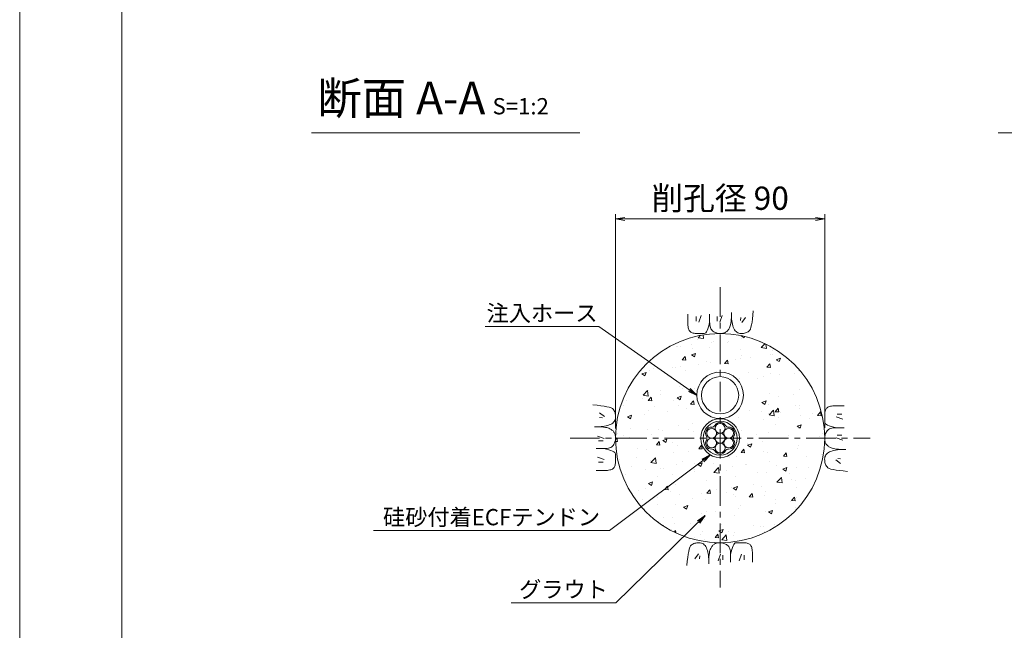
# Model space of a CAD drawing. Units: millimetres. Extents: x 0 to 1297, y 0 to 594.
# Drawn here: x 0 to 212, y 287 to 418 of the extents above; entities that cross this region are included whole.
import ezdxf
from ezdxf.enums import TextEntityAlignment as Align

# ---------------------------------------------------------------- set-up
doc = ezdxf.new("R2010")
doc.units = ezdxf.units.MM
doc.linetypes.add('CENTER', pattern=[101.6, 63.5, -12.7, 12.7, -12.7])
for name, color, linetype, lineweight in [('C-TTL', 2, 'Continuous', 18), ('D-BMK', 2, 'CENTER', 13), ('D-BYP', 5, 'Continuous', 13), ('D-STR-DIM', 7, 'Continuous', 13), ('D-STR-HTXT', 7, 'Continuous', 13), ('D-STR-MTXT', 7, 'Continuous', 13), ('D-STR-STR1', 1, 'Continuous', 18), ('D-STR-STR5', 6, 'Continuous', 13), ('D-STR-STR6', 4, 'Continuous', 18)]:
    doc.layers.add(name, color=color, linetype=linetype, lineweight=lineweight)
doc.layers.add('C-TTL2', color=2, linetype='Continuous', lineweight=18, plot=False)
doc.styles.add('MSG', font='MS Gothic.ttf')
doc.styles.add('YOKO_GOTHIC', font='MS Gothic.ttf')
doc.dimstyles.new('DIM5', dxfattribs={"dimscale": 0, "dimtxt": 3.5, "dimasz": 1, "dimexe": 0.5, "dimexo": 0.5, "dimgap": 0.5, "dimtad": 1, "dimdec": 0, "dimlfac": 5, "dimzin": 0, "dimdsep": 46, "dimtxsty": 'MSG', "dimblk": 'ehd5-4 _OPEN', "dimcen": 0.09, "dimclrd": 256, "dimclre": 256, "dimadec": 0, "dimazin": 0, "dimtfac": 1, "dimtdec": 0, "dimtmove": 2, "dimatfit": 3, "dimldrblk": 'ehd5-4 _OPEN', "dimfxl": 1, "dimtolj": 1, "dimtzin": 0, "dimlwd": -1, "dimlwe": -1, "dimarcsym": 0})

# ---------------------------------------------------------------- blocks, each defined once
blk = doc.blocks.new('sec-ih')
at = {"layer": 'D-STR-STR1', "ltscale": 0.05}
blk.add_circle((347.79, 303.64), 5, dxfattribs=at)
at = {"layer": 'D-STR-STR1'}
blk.add_circle((347.79, 303.64), 4, dxfattribs=at)
blk = doc.blocks.new('sec-free')
at = {"layer": 'D-STR-STR5'}
for centre in [(176.28, 300.4), (178.11, 301.46), (179.94, 300.4), (176.28, 298.29), (178.11, 299.34), (179.94, 298.29), (178.11, 297.23)]:
    blk.add_circle(centre, 1.06, dxfattribs=at)
for centre, radius, start, end in [((176.28, 300.4), 1.31, 89.058, 210.942), ((176.31, 302.46), 0.75, 269.058, 330.942), ((178.11, 301.46), 1.31, 29.058, 150.942), ((179.91, 302.46), 0.75, 209.058, 270.942), ((179.94, 300.4), 1.31, 329.058, 90.942), ((176.28, 298.29), 1.31, 149.058, 270.942), ((174.51, 299.34), 0.75, 329.058, 30.942), ((179.94, 298.29), 1.31, 269.058, 30.942), ((181.71, 299.34), 0.75, 149.058, 210.942), ((176.31, 296.23), 0.75, 29.058, 90.942), ((178.11, 297.23), 1.31, 209.058, 330.942), ((179.91, 296.23), 0.75, 89.058, 150.942)]:
    blk.add_arc(centre, radius, start, end, dxfattribs=at)
at = {"layer": 'D-STR-STR6'}
for radius in [4.17, 3.67]:
    blk.add_circle((178.11, 299.34), radius, dxfattribs=at)
blk = doc.blocks.new('ehd5-4 _OPEN')
at = {"color": 0, "linetype": 'ByBlock', "lineweight": -2}
for p, q in [((-1, 0.166667), (0, 0)), ((-1, -0.166667), (0, 0)), ((0, 0), (-1, 0))]:
    blk.add_line(p, q, dxfattribs=at)

msp = doc.modelspace()

# ---------------------------------------------------------------- hatches: boundary and pattern name
at = {"layer": 'D-BYP', "ltscale": 0.05}
h = msp.add_hatch(dxfattribs=at)
h.set_pattern_fill('AR-CONC', color=256, scale=0.05)
h.paths.add_polyline_path([(173.192, 327.847, 1), (128.192, 327.847, 1)])
h.paths.add_polyline_path([(146.517, 327.847, -0.4175541), (150.692, 332.069, -0.4142136), (145.692, 337.069, -1), (155.692, 337.069, -0.4169997), (150.692, 332.022, -0.4142136), (154.867, 327.847, -1)], flags=16)
h.paths.add_polyline_path([(147.017, 327.847, -1), (154.367, 327.847, -1)], flags=0)
h.paths.add_polyline_path([(152.504, 325.48, 0.2767795), (151.836, 325.095, -0.5883634), (149.549, 325.095, 0.2767795), (148.881, 325.48, -0.5883634), (147.737, 327.461, 0.2767795), (147.737, 328.233, -0.5883634), (148.881, 330.213, 0.2767795), (149.549, 330.599, -0.5883634), (151.836, 330.599, 0.2767795), (152.504, 330.213, -0.5883634), (153.648, 328.233, 0.2767795), (153.648, 327.461, -0.5883634)], flags=0)
h.paths.add_polyline_path([(151.609, 326.259, -0.1316525), (151.751, 325.73, -1), (149.634, 325.73, -0.1316525), (149.776, 326.259, -0.767327), (147.801, 326.789, -0.4142136), (148.859, 327.847, -0.4142136), (147.801, 328.905, -0.767327), (149.776, 329.434, -0.1316525), (149.634, 329.964, -1), (151.751, 329.964, -0.1316525), (151.609, 329.434, -0.767327), (153.584, 328.905, -0.4142136), (152.525, 327.847, -0.4142136), (153.584, 326.789, -0.767327)], flags=0)
h.paths.add_polyline_path([(149.634, 327.847, -1), (151.751, 327.847, -1)], flags=0)
h.paths.add_polyline_path([(146.692, 337.069, -1), (154.692, 337.069, -1)], flags=0)

# ---------------------------------------------------------------- linework, layer by layer
at = {"layer": 'C-TTL'}
msp.add_line((22, 22), (22, 572), dxfattribs=at)
at = {"layer": 'C-TTL2'}
msp.add_lwpolyline([(0, 0), (841, 0), (841, 594), (0, 594)], close=True, dxfattribs=at)
at = {"layer": 'D-BMK', "ltscale": 0.1}
for p, q in [((150.692, 360.282), (150.692, 295.717)), ((118.41, 327.847), (182.975, 327.847))]:
    msp.add_line(p, q, dxfattribs=at)
at = {"layer": 'D-BYP', "ltscale": 0.05}
for p, q in [((143.746, 354.532), (143.745, 353.596)), ((145.527, 354.032), (145.527, 353.03)), ((146.591, 354.251), (146.09, 352.779)), ((148.442, 354.532), (148.44, 352.865)), ((150.081, 354.032), (150.081, 353.03)), ((151.146, 354.251), (150.645, 352.779)), ((153.09, 353.322), (153.116, 353.789)), ((153.116, 353.789), (153.132, 354.309)), ((153.132, 354.309), (153.138, 354.881)), ((153.137, 354.533), (153.137, 354.513)), ((153.137, 354.513), (153.137, 354.494)), ((153.137, 354.494), (153.137, 354.396)), ((153.137, 354.396), (153.137, 354.351)), ((153.137, 354.351), (153.145, 353.898)), ((153.145, 353.898), (153.169, 353.47)), ((155.113, 353.781), (155.05, 353.155)), ((156.146, 353.781), (155.363, 352.748)), ((157.667, 353.496), (157.756, 354.307)), ((157.756, 354.307), (157.834, 355.223)), ((143.745, 353.596), (143.745, 352.863)), ((143.745, 352.863), (143.751, 352.39)), ((143.751, 352.39), (143.769, 352.096)), ((143.769, 352.096), (143.8, 351.828)), ((143.8, 351.828), (143.844, 351.585)), ((148.057, 351.334), (148.192, 351.766)), ((148.192, 351.766), (148.319, 352.276)), ((148.319, 352.276), (148.44, 352.865)), ((148.44, 352.865), (148.451, 352.506)), ((148.451, 352.506), (148.484, 352.179)), ((148.484, 352.179), (148.539, 351.882)), ((148.539, 351.882), (148.616, 351.616)), ((152.722, 351.585), (152.807, 351.761)), ((152.807, 351.761), (152.884, 351.969)), ((152.884, 351.969), (152.951, 352.23)), ((152.951, 352.23), (153.007, 352.542)), ((153.007, 352.542), (153.054, 352.906)), ((153.054, 352.906), (153.09, 353.322)), ((153.169, 353.47), (153.209, 353.066)), ((153.209, 353.066), (153.265, 352.687)), ((153.265, 352.687), (153.338, 352.332)), ((153.338, 352.332), (153.426, 352.002)), ((153.426, 352.002), (153.531, 351.696)), ((153.531, 351.696), (153.651, 351.415)), ((157.195, 351.306), (157.33, 351.696)), ((157.33, 351.696), (157.454, 352.191)), ((157.454, 352.191), (157.566, 352.791)), ((157.566, 352.791), (157.667, 353.496)), ((143.844, 351.585), (143.9, 351.368)), ((143.9, 351.368), (143.968, 351.176)), ((143.968, 351.176), (144.049, 351.01)), ((144.049, 351.01), (144.142, 350.87)), ((144.142, 350.87), (144.252, 350.751)), ((144.252, 350.751), (144.381, 350.647)), ((144.381, 350.647), (144.531, 350.559)), ((144.531, 350.559), (144.7, 350.487)), ((144.7, 350.487), (144.889, 350.431)), ((144.889, 350.431), (145.097, 350.391)), ((145.097, 350.391), (145.326, 350.367)), ((145.326, 350.367), (145.574, 350.358)), ((145.574, 350.358), (145.827, 350.358)), ((145.827, 350.358), (146.069, 350.357)), ((146.069, 350.357), (146.299, 350.357)), ((146.299, 350.357), (146.519, 350.356)), ((146.519, 350.356), (146.728, 350.356)), ((146.728, 350.356), (146.926, 350.355)), ((146.926, 350.355), (147.112, 350.355)), ((147.112, 350.355), (147.288, 350.354)), ((147.288, 350.354), (147.455, 350.393)), ((147.455, 350.393), (147.615, 350.511)), ((147.615, 350.511), (147.769, 350.707)), ((147.769, 350.707), (147.917, 350.981)), ((147.917, 350.981), (148.057, 351.334)), ((148.616, 351.616), (148.714, 351.38)), ((148.714, 351.38), (148.835, 351.176)), ((148.835, 351.176), (148.978, 351.002)), ((148.978, 351.002), (149.143, 350.859)), ((149.143, 350.859), (149.321, 350.739)), ((149.321, 350.739), (149.504, 350.636)), ((149.504, 350.636), (149.691, 350.548)), ((149.691, 350.548), (149.882, 350.476)), ((149.882, 350.476), (150.078, 350.42)), ((150.078, 350.42), (150.279, 350.38)), ((150.279, 350.38), (150.483, 350.355)), ((150.483, 350.355), (150.692, 350.347)), ((150.692, 350.347), (150.898, 350.352)), ((150.898, 350.352), (151.092, 350.368)), ((151.092, 350.368), (151.274, 350.394)), ((151.274, 350.394), (151.444, 350.431)), ((151.444, 350.431), (151.602, 350.479)), ((151.602, 350.479), (151.749, 350.538)), ((151.749, 350.538), (151.884, 350.608)), ((151.884, 350.608), (152.007, 350.688)), ((152.007, 350.688), (152.123, 350.78)), ((152.123, 350.78), (152.234, 350.884)), ((152.234, 350.884), (152.34, 351)), ((152.34, 351), (152.442, 351.128)), ((152.442, 351.128), (152.54, 351.268)), ((152.54, 351.268), (152.633, 351.421)), ((152.633, 351.421), (152.722, 351.585)), ((153.651, 351.415), (153.788, 351.163)), ((153.788, 351.163), (153.942, 350.944)), ((153.942, 350.944), (154.111, 350.759)), ((154.111, 350.759), (154.297, 350.608)), ((154.297, 350.608), (154.498, 350.49)), ((154.498, 350.49), (154.716, 350.405)), ((154.716, 350.405), (154.95, 350.354)), ((154.95, 350.354), (155.2, 350.337)), ((155.2, 350.337), (155.453, 350.345)), ((155.453, 350.345), (155.693, 350.368)), ((155.693, 350.368), (155.922, 350.407)), ((155.922, 350.407), (156.139, 350.462)), ((156.139, 350.462), (156.344, 350.533)), ((156.344, 350.533), (156.538, 350.62)), ((156.538, 350.62), (156.72, 350.723)), ((156.72, 350.723), (156.889, 350.842)), ((156.889, 350.842), (157.048, 351.022)), ((157.048, 351.022), (157.195, 351.306)), ((124.232, 334.91), (123.317, 334.988)), ((125.043, 334.821), (124.232, 334.91)), ((125.748, 334.72), (125.043, 334.821)), ((126.348, 334.608), (125.748, 334.72)), ((174.673, 334.739), (174.43, 334.696)), ((174.942, 334.77), (174.673, 334.739)), ((175.236, 334.789), (174.942, 334.77)), ((175.708, 334.795), (175.236, 334.789)), ((176.442, 334.794), (175.708, 334.795)), ((177.378, 334.793), (176.442, 334.794)), ((124.758, 333.3), (125.791, 332.518)), ((126.843, 334.484), (126.348, 334.608)), ((127.233, 334.349), (126.843, 334.484)), ((127.518, 334.202), (127.233, 334.349)), ((127.697, 334.044), (127.518, 334.202)), ((127.816, 333.874), (127.697, 334.044)), ((127.919, 333.692), (127.816, 333.874)), ((128.006, 333.499), (127.919, 333.692)), ((128.077, 333.294), (128.006, 333.499)), ((128.132, 333.076), (128.077, 333.294)), ((128.171, 332.848), (128.132, 333.076)), ((128.195, 332.607), (128.171, 332.848)), ((128.202, 332.355), (128.195, 332.607)), ((173.204, 332.965), (173.203, 332.712)), ((173.203, 332.712), (173.203, 332.471)), ((173.212, 333.213), (173.204, 332.965)), ((173.237, 333.442), (173.212, 333.213)), ((173.277, 333.651), (173.237, 333.442)), ((173.333, 333.84), (173.277, 333.651)), ((173.405, 334.009), (173.333, 333.84)), ((173.492, 334.158), (173.405, 334.009)), ((173.596, 334.287), (173.492, 334.158)), ((173.715, 334.397), (173.596, 334.287)), ((173.856, 334.49), (173.715, 334.397)), ((174.022, 334.571), (173.856, 334.49)), ((174.213, 334.64), (174.022, 334.571)), ((174.43, 334.696), (174.213, 334.64)), ((176.877, 333.013), (175.875, 333.013)), ((124.758, 332.267), (125.384, 332.204)), ((125.853, 330.42), (126.207, 330.492)), ((126.207, 330.492), (126.538, 330.58)), ((126.538, 330.58), (126.843, 330.685)), ((126.843, 330.685), (127.125, 330.806)), ((127.125, 330.806), (127.377, 330.943)), ((127.377, 330.943), (127.595, 331.096)), ((127.595, 331.096), (127.78, 331.265)), ((127.78, 331.265), (127.932, 331.451)), ((127.932, 331.451), (128.049, 331.653)), ((128.049, 331.653), (128.134, 331.87)), ((128.134, 331.87), (128.185, 332.105)), ((128.185, 332.105), (128.202, 332.355)), ((173.201, 331.614), (173.2, 331.427)), ((173.2, 331.427), (173.2, 331.251)), ((173.2, 331.251), (173.239, 331.084)), ((173.202, 332.02), (173.201, 331.811)), ((173.201, 331.811), (173.201, 331.614)), ((173.203, 332.471), (173.202, 332.24)), ((173.202, 332.24), (173.202, 332.02)), ((173.239, 331.084), (173.356, 330.924)), ((173.356, 330.924), (173.552, 330.77)), ((173.552, 330.77), (173.827, 330.623)), ((173.827, 330.623), (174.18, 330.482)), ((174.18, 330.482), (174.612, 330.348)), ((177.096, 331.948), (175.625, 332.449)), ((124.23, 330.287), (123.659, 330.292)), ((124.006, 330.292), (124.026, 330.292)), ((124.026, 330.292), (124.045, 330.292)), ((124.045, 330.292), (124.143, 330.292)), ((124.143, 330.292), (124.189, 330.292)), ((124.189, 330.292), (124.641, 330.3)), ((124.75, 330.271), (124.23, 330.287)), ((124.641, 330.3), (125.07, 330.323)), ((125.218, 330.245), (124.75, 330.271)), ((125.07, 330.323), (125.473, 330.363)), ((125.634, 330.208), (125.218, 330.245)), ((125.473, 330.363), (125.853, 330.42)), ((125.998, 330.162), (125.634, 330.208)), ((126.31, 330.105), (125.998, 330.162)), ((126.57, 330.038), (126.31, 330.105)), ((126.778, 329.961), (126.57, 330.038)), ((126.954, 329.877), (126.778, 329.961)), ((127.119, 329.788), (126.954, 329.877)), ((127.271, 329.694), (127.119, 329.788)), ((127.411, 329.597), (127.271, 329.694)), ((127.539, 329.495), (127.411, 329.597)), ((127.655, 329.388), (127.539, 329.495)), ((127.759, 329.277), (127.655, 329.388)), ((127.851, 329.162), (127.759, 329.277)), ((127.931, 329.039), (127.851, 329.162)), ((128.001, 328.904), (127.931, 329.039)), ((128.06, 328.757), (128.001, 328.904)), ((128.108, 328.598), (128.06, 328.757)), ((128.145, 328.428), (128.108, 328.598)), ((128.172, 328.246), (128.145, 328.428)), ((173.265, 328.461), (173.225, 328.261)), ((173.321, 328.657), (173.265, 328.461)), ((173.393, 328.848), (173.321, 328.657)), ((173.481, 329.035), (173.393, 328.848)), ((173.585, 329.218), (173.481, 329.035)), ((173.705, 329.396), (173.585, 329.218)), ((173.848, 329.561), (173.705, 329.396)), ((174.021, 329.704), (173.848, 329.561)), ((174.226, 329.825), (174.021, 329.704)), ((174.461, 329.924), (174.226, 329.825)), ((174.727, 330.001), (174.461, 329.924)), ((174.612, 330.348), (175.122, 330.22)), ((175.024, 330.055), (174.727, 330.001)), ((175.352, 330.088), (175.024, 330.055)), ((175.122, 330.22), (175.71, 330.099)), ((175.711, 330.099), (175.352, 330.088)), ((177.377, 330.098), (175.711, 330.099)), ((176.877, 328.458), (175.875, 328.458)), ((124.289, 328.3), (125.76, 327.799)), ((124.508, 327.236), (125.509, 327.236)), ((127.537, 326.133), (127.68, 326.298)), ((127.68, 326.298), (127.8, 326.476)), ((127.8, 326.476), (127.904, 326.659)), ((127.904, 326.659), (127.991, 326.846)), ((127.991, 326.846), (128.063, 327.037)), ((128.063, 327.037), (128.119, 327.233)), ((128.119, 327.233), (128.16, 327.433)), ((128.16, 327.433), (128.184, 327.638)), ((128.187, 328.052), (128.172, 328.246)), ((128.184, 327.638), (128.192, 327.847)), ((128.192, 327.847), (128.187, 328.052)), ((173.201, 328.056), (173.192, 327.847)), ((173.192, 327.847), (173.197, 327.641)), ((173.197, 327.641), (173.213, 327.448)), ((173.225, 328.261), (173.201, 328.056)), ((173.213, 327.448), (173.24, 327.266)), ((173.24, 327.266), (173.277, 327.095)), ((173.277, 327.095), (173.325, 326.937)), ((173.325, 326.937), (173.384, 326.79)), ((173.384, 326.79), (173.454, 326.655)), ((173.454, 326.655), (173.534, 326.532)), ((173.534, 326.532), (173.626, 326.417)), ((173.626, 326.417), (173.73, 326.306)), ((173.73, 326.306), (173.846, 326.199)), ((177.096, 327.394), (175.625, 327.894)), ((124.008, 325.596), (125.674, 325.595)), ((125.674, 325.595), (126.033, 325.606)), ((126.263, 325.474), (125.674, 325.595)), ((126.033, 325.606), (126.361, 325.638)), ((126.773, 325.346), (126.263, 325.474)), ((126.361, 325.638), (126.657, 325.693)), ((126.657, 325.693), (126.924, 325.77)), ((127.205, 325.212), (126.773, 325.346)), ((126.924, 325.77), (127.159, 325.869)), ((127.159, 325.869), (127.364, 325.99)), ((127.558, 325.071), (127.205, 325.212)), ((127.364, 325.99), (127.537, 326.133)), ((127.833, 324.924), (127.558, 325.071)), ((128.029, 324.77), (127.833, 324.924)), ((128.146, 324.61), (128.029, 324.77)), ((128.185, 324.442), (128.146, 324.61)), ((128.184, 324.267), (128.185, 324.442)), ((128.184, 324.08), (128.184, 324.267)), ((173.453, 324.243), (173.335, 324.041)), ((173.605, 324.428), (173.453, 324.243)), ((173.79, 324.598), (173.605, 324.428)), ((174.008, 324.751), (173.79, 324.598)), ((173.846, 326.199), (173.974, 326.097)), ((173.974, 326.097), (174.114, 325.999)), ((174.26, 324.888), (174.008, 324.751)), ((174.114, 325.999), (174.266, 325.906)), ((174.541, 325.009), (174.26, 324.888)), ((174.266, 325.906), (174.43, 325.817)), ((174.43, 325.817), (174.606, 325.733)), ((174.847, 325.113), (174.541, 325.009)), ((174.606, 325.733), (174.815, 325.656)), ((174.815, 325.656), (175.075, 325.589)), ((175.177, 325.202), (174.847, 325.113)), ((175.075, 325.589), (175.387, 325.532)), ((175.532, 325.274), (175.177, 325.202)), ((175.387, 325.532), (175.751, 325.485)), ((175.911, 325.33), (175.532, 325.274)), ((175.751, 325.485), (176.167, 325.449)), ((176.315, 325.37), (175.911, 325.33)), ((176.167, 325.449), (176.635, 325.423)), ((176.743, 325.394), (176.315, 325.37)), ((176.635, 325.423), (177.155, 325.407)), ((177.196, 325.402), (176.743, 325.394)), ((177.155, 325.407), (177.726, 325.402)), ((177.242, 325.402), (177.196, 325.402)), ((177.339, 325.402), (177.242, 325.402)), ((177.359, 325.402), (177.339, 325.402)), ((177.379, 325.402), (177.359, 325.402)), ((124.289, 323.746), (125.76, 323.245)), ((124.508, 322.681), (125.509, 322.681)), ((128.052, 321.854), (128.108, 322.043)), ((128.108, 322.043), (128.148, 322.252)), ((128.148, 322.252), (128.173, 322.48)), ((128.173, 322.48), (128.181, 322.729)), ((128.181, 322.729), (128.182, 322.981)), ((128.182, 323.223), (128.183, 323.454)), ((128.182, 322.981), (128.182, 323.223)), ((128.183, 323.674), (128.184, 323.882)), ((128.183, 323.454), (128.183, 323.674)), ((128.184, 323.882), (128.184, 324.08)), ((173.2, 323.589), (173.183, 323.339)), ((173.183, 323.339), (173.19, 323.087)), ((173.19, 323.087), (173.213, 322.846)), ((173.251, 323.823), (173.2, 323.589)), ((173.213, 322.846), (173.253, 322.617)), ((173.335, 324.041), (173.251, 323.823)), ((173.253, 322.617), (173.308, 322.4)), ((173.308, 322.4), (173.379, 322.195)), ((173.379, 322.195), (173.466, 322.001)), ((173.466, 322.001), (173.569, 321.82)), ((176.627, 322.394), (175.594, 323.176)), ((176.627, 323.427), (176.001, 323.489)), ((124.007, 320.9), (124.943, 320.9)), ((124.943, 320.9), (125.676, 320.899)), ((125.676, 320.899), (126.149, 320.905)), ((126.149, 320.905), (126.443, 320.924)), ((126.443, 320.924), (126.712, 320.955)), ((126.712, 320.955), (126.955, 320.998)), ((126.955, 320.998), (127.172, 321.054)), ((127.172, 321.054), (127.363, 321.122)), ((127.363, 321.122), (127.529, 321.203)), ((127.529, 321.203), (127.669, 321.297)), ((127.669, 321.297), (127.789, 321.406)), ((127.789, 321.406), (127.892, 321.536)), ((127.892, 321.536), (127.98, 321.685)), ((127.98, 321.685), (128.052, 321.854)), ((173.569, 321.82), (173.688, 321.65)), ((173.688, 321.65), (173.867, 321.491)), ((173.867, 321.491), (174.152, 321.345)), ((174.152, 321.345), (174.541, 321.209)), ((174.541, 321.209), (175.036, 321.086)), ((175.036, 321.086), (175.637, 320.973)), ((175.637, 320.973), (176.342, 320.873)), ((176.342, 320.873), (177.153, 320.783)), ((177.153, 320.783), (178.068, 320.706)), ((144.847, 305.073), (144.665, 304.971)), ((145.04, 305.16), (144.847, 305.073)), ((145.246, 305.232), (145.04, 305.16)), ((145.463, 305.287), (145.246, 305.232)), ((145.692, 305.326), (145.463, 305.287)), ((145.932, 305.349), (145.692, 305.326)), ((146.185, 305.357), (145.932, 305.349)), ((146.435, 305.339), (146.185, 305.357)), ((146.669, 305.288), (146.435, 305.339)), ((146.887, 305.204), (146.669, 305.288)), ((147.088, 305.086), (146.887, 305.204)), ((147.274, 304.935), (147.088, 305.086)), ((149.501, 305.086), (149.377, 305.005)), ((149.636, 305.155), (149.501, 305.086)), ((149.782, 305.214), (149.636, 305.155)), ((149.941, 305.262), (149.782, 305.214)), ((150.111, 305.3), (149.941, 305.262)), ((150.293, 305.326), (150.111, 305.3)), ((150.487, 305.342), (150.293, 305.326)), ((150.692, 305.347), (150.487, 305.342)), ((150.901, 305.338), (150.692, 305.347)), ((151.106, 305.314), (150.901, 305.338)), ((151.306, 305.274), (151.106, 305.314)), ((151.502, 305.218), (151.306, 305.274)), ((151.694, 305.146), (151.502, 305.218)), ((151.881, 305.058), (151.694, 305.146)), ((152.063, 304.954), (151.881, 305.058)), ((153.769, 305.183), (153.615, 304.987)), ((153.93, 305.3), (153.769, 305.183)), ((154.097, 305.339), (153.93, 305.3)), ((154.272, 305.339), (154.097, 305.339)), ((154.459, 305.339), (154.272, 305.339)), ((154.657, 305.338), (154.459, 305.339)), ((154.866, 305.338), (154.657, 305.338)), ((155.085, 305.337), (154.866, 305.338)), ((155.316, 305.337), (155.085, 305.337)), ((155.558, 305.336), (155.316, 305.337)), ((155.811, 305.336), (155.558, 305.336)), ((156.059, 305.327), (155.811, 305.336)), ((156.288, 305.303), (156.059, 305.327)), ((156.496, 305.263), (156.288, 305.303)), ((156.685, 305.207), (156.496, 305.263)), ((156.854, 305.135), (156.685, 305.207)), ((157.003, 305.047), (156.854, 305.135)), ((157.133, 304.943), (157.003, 305.047)), ((143.931, 303.503), (143.819, 302.903)), ((144.055, 303.998), (143.931, 303.503)), ((144.19, 304.388), (144.055, 303.998)), ((144.337, 304.672), (144.19, 304.388)), ((144.495, 304.852), (144.337, 304.672)), ((144.665, 304.971), (144.495, 304.852)), ((145.239, 301.913), (146.022, 302.946)), ((147.443, 304.75), (147.274, 304.935)), ((147.596, 304.531), (147.443, 304.75)), ((147.733, 304.279), (147.596, 304.531)), ((147.854, 303.998), (147.733, 304.279)), ((147.959, 303.692), (147.854, 303.998)), ((148.047, 303.362), (147.959, 303.692)), ((148.12, 303.007), (148.047, 303.362)), ((148.176, 302.628), (148.12, 303.007)), ((148.377, 303.152), (148.331, 302.788)), ((148.434, 303.464), (148.377, 303.152)), ((148.501, 303.724), (148.434, 303.464)), ((148.578, 303.933), (148.501, 303.724)), ((148.663, 304.109), (148.578, 303.933)), ((148.752, 304.273), (148.663, 304.109)), ((148.845, 304.425), (148.752, 304.273)), ((148.943, 304.566), (148.845, 304.425)), ((149.045, 304.693), (148.943, 304.566)), ((149.151, 304.81), (149.045, 304.693)), ((149.262, 304.913), (149.151, 304.81)), ((149.377, 305.005), (149.262, 304.913)), ((152.242, 304.835), (152.063, 304.954)), ((152.407, 304.692), (152.242, 304.835)), ((152.549, 304.518), (152.407, 304.692)), ((152.67, 304.313), (152.549, 304.518)), ((152.769, 304.078), (152.67, 304.313)), ((152.846, 303.812), (152.769, 304.078)), ((152.901, 303.515), (152.846, 303.812)), ((152.934, 303.187), (152.901, 303.515)), ((152.944, 302.829), (152.934, 303.187)), ((153.065, 303.418), (152.944, 302.829)), ((153.193, 303.928), (153.065, 303.418)), ((153.327, 304.359), (153.193, 303.928)), ((153.468, 304.712), (153.327, 304.359)), ((153.615, 304.987), (153.468, 304.712)), ((157.242, 304.824), (157.133, 304.943)), ((157.336, 304.684), (157.242, 304.824)), ((157.417, 304.518), (157.336, 304.684)), ((157.485, 304.326), (157.417, 304.518)), ((157.541, 304.109), (157.485, 304.326)), ((157.585, 303.866), (157.541, 304.109)), ((157.616, 303.598), (157.585, 303.866)), ((157.634, 303.304), (157.616, 303.598)), ((157.64, 302.831), (157.634, 303.304)), ((143.629, 301.387), (143.551, 300.471)), ((143.718, 302.197), (143.629, 301.387)), ((143.819, 302.903), (143.718, 302.197)), ((146.272, 301.913), (146.335, 302.539)), ((148.216, 302.224), (148.176, 302.628)), ((148.24, 301.796), (148.216, 302.224)), ((148.248, 301.343), (148.24, 301.796)), ((148.253, 301.385), (148.247, 300.813)), ((148.247, 301.297), (148.248, 301.343)), ((148.247, 301.2), (148.247, 301.297)), ((148.247, 301.18), (148.247, 301.2)), ((148.247, 301.161), (148.247, 301.18)), ((148.268, 301.904), (148.253, 301.385)), ((148.295, 302.372), (148.268, 301.904)), ((148.331, 302.788), (148.295, 302.372)), ((150.239, 301.443), (150.74, 302.914)), ((151.303, 301.662), (151.303, 302.664)), ((152.943, 301.162), (152.944, 302.829)), ((154.794, 301.443), (155.295, 302.914)), ((155.858, 301.662), (155.858, 302.664)), ((157.639, 301.162), (157.64, 302.097)), ((157.64, 302.097), (157.64, 302.831))]:
    msp.add_line(p, q, dxfattribs=at)
msp.add_circle((150.692, 327.847), 22.5, dxfattribs=at)
at = {"layer": 'D-STR-DIM', "ltscale": 0.05}
for p, q in [((62.766, 393.511), (120.537, 393.511)), ((210.533, 393.511), (268.304, 393.511)), ((128.19, 329.95), (128.19, 375.995)), ((128.19, 374.995), (173.203, 374.995)), ((173.203, 330.099), (173.203, 375.995))]:
    msp.add_line(p, q, dxfattribs=at)
at = {"layer": 'D-STR-DIM', "linetype": 'Continuous', "ltscale": 0.05}
for p, q in [((130.19, 375.328), (128.19, 374.995)), ((130.19, 374.662), (128.19, 374.995)), ((128.19, 374.995), (130.19, 374.995)), ((171.203, 375.328), (173.203, 374.995)), ((171.203, 374.662), (173.203, 374.995)), ((173.203, 374.995), (171.203, 374.995))]:
    msp.add_line(p, q, dxfattribs=at)

# ---------------------------------------------------------------- block references
msp.add_blockref('sec-ih', (-197.102, 33.428))
at = {"xscale": -1, "rotation": 299.9999999999937}
msp.add_blockref('sec-free', (-19.492, 23.927), dxfattribs=at)

# ---------------------------------------------------------------- texts
at = {"layer": 'D-STR-HTXT', "ltscale": 0.05, "style": 'YOKO_GOTHIC'}
msp.add_text('削孔径 90', height=5, dxfattribs=at).set_placement((150.696, 379.443), align=Align.MIDDLE_CENTER)
for s, p in [('注入ホース', (112.38, 351.882)), ('硅砂付着ECFテンドン', (101.508, 308.015)), ('グラウト', (116.996, 292.464))]:
    msp.add_text(s, height=3.5, dxfattribs=at).set_placement(p, align=Align.BOTTOM_CENTER)
at = {"layer": 'D-STR-HTXT', "insert": (64.032, 404.472), "char_height": 5, "attachment_point": 1, "style": 'YOKO_GOTHIC'}
msp.add_mtext_dynamic_manual_height_columns('{\\fMS PGothic|b0|i0|c128|p50;\\H1.4x;断面 A-A\\H0.71429x; \\H0.7x;S=1:2}', width=85.4467, gutter_width=12.5, heights=[0], dxfattribs=at)

# ---------------------------------------------------------------- leaders
at = {"layer": 'D-STR-MTXT', "ltscale": 0.05}
for points in [[(145.692, 337.069), (124.618, 351.882), (100.142, 351.882)], [(148.611, 324.228), (126.893, 308.015), (76.122, 308.015)], [(147.502, 311.2), (128.228, 292.464), (105.764, 292.464)]]:
    msp.add_leader(points, dimstyle='DIM5', override={"dimscale": 1, "dimasz": 2}, dxfattribs=at)

doc.saveas('drawing.dxf')
